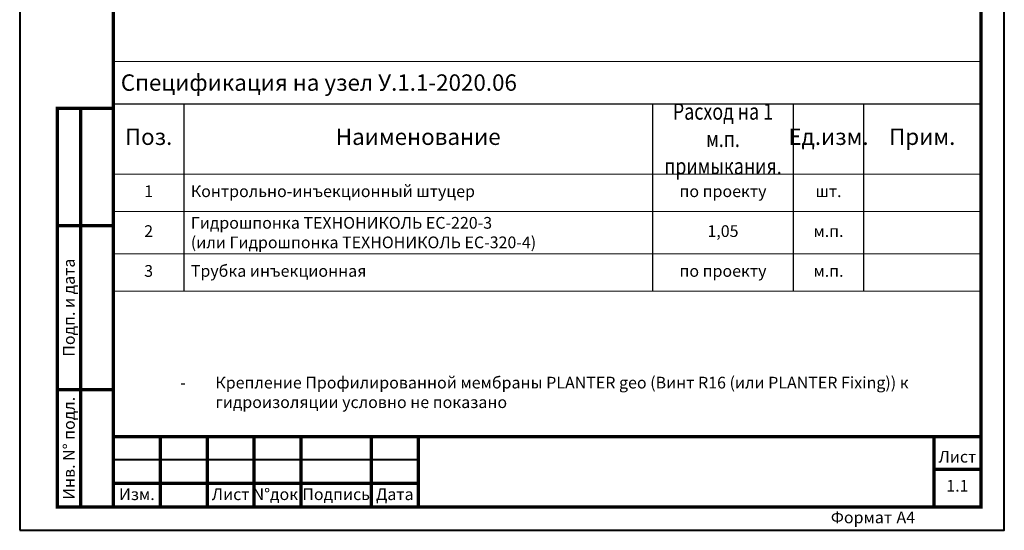
# Model space of a CAD drawing. Units: millimetres. Extents: x -6294 to 73411, y -31970 to 308.
# Drawn here: x -1261 to 839, y -6340 to -5251 of the extents above; entities that cross this region are included whole.
import ezdxf
from ezdxf.enums import TextEntityAlignment as Align

# ---------------------------------------------------------------- set-up
doc = ezdxf.new("R2010")
doc.units = ezdxf.units.MM
doc.layers.get('0').update_dxf_attribs({"lineweight": 30})
doc.layers.get('DEFPOINTS').update_dxf_attribs({"color": 251, "lineweight": 0})
doc.layers.add('TN-АННОТАЦИИ', color=7, linetype='Continuous', lineweight=20, true_color=0x000000)
doc.layers.add('TN-ТАБЛИЦЫ', color=7, linetype='Continuous', lineweight=40, true_color=0x000000)
doc.styles.get("Standard").update_dxf_attribs({"font": 'txt.shx'})
doc.styles.add('TN-Текст', font='isocpeur.ttf')
doc.styles.add('TN-Текст-Аннотативный', font='isocpeur.ttf')

# ---------------------------------------------------------------- blocks, each defined once
blk = doc.blocks.new('*U11')
blk.add_lwpolyline([(0, 0), (210, 0), (210, 297), (0, 297)], close=True)
at = {"const_width": 0.7}
for points in [[(20, 5), (205, 5), (205, 292), (20, 292)], [(8, 5), (20, 5), (20, 90), (8, 90)], [(20, 20), (20, 5), (205, 5), (205, 20)]]:
    blk.add_lwpolyline(points, close=True, dxfattribs=at)
for points in [[(13, 5), (13, 90)], [(20, 65), (8, 65)], [(20, 30), (8, 30)], [(30, 20), (30, 5)], [(40, 20), (40, 5)], [(50, 20), (50, 5)], [(60, 20), (60, 5)], [(75, 20), (75, 5)], [(85, 20), (85, 5)], [(195, 20), (195, 5)], [(195, 13), (205, 13)], [(85, 10), (20, 10)]]:
    blk.add_lwpolyline(points, dxfattribs=at)
blk.add_lwpolyline([(85, 15), (20, 15)])
at = {"color": 0, "style": 'TN-Текст'}
for s, p in [('Подп. и дата', (10.5, 47.5)), ('Инв. N%%D подл.', (10.5, 17.5))]:
    blk.add_text(s, height=2.5, rotation=90, dxfattribs=at).set_placement(p, align=Align.MIDDLE_CENTER)
for s, p in [('Лист', (200, 13.67)), ('Изм.', (25, 5.67)), ('Лист', (45, 5.67)), ('N%%Dдок.', (55, 5.67)), ('Подпись', (67.5, 5.67)), ('Дата', (80, 5.67))]:
    blk.add_text(s, height=2.5, dxfattribs=at).set_placement(p, align=Align.BOTTOM_CENTER)
blk.add_text('Формат', height=2.5, dxfattribs=at).set_placement((173, 1.5))
at = {"color": 0, "lineweight": 30, "flags": 104}
blk.add_attdef('ФОРМА6', text='', height=3.5, dxfattribs=at).set_placement((140, 12.5), align=Align.MIDDLE_CENTER)
at = {"color": 0, "style": 'TN-Текст', "flags": 8}
blk.add_attdef('ЛИСТ__', text='', height=2.5, dxfattribs=at).set_placement((200, 9.5), align=Align.MIDDLE_CENTER)
blk.add_attdef('ФОРМАТ', (187, 1.5), '', height=2.5, dxfattribs=at)
blk = doc.blocks.new('*T130')
at = {"layer": 'DEFPOINTS', "color": 8, "linetype": 'ByBlock', "lineweight": 0, "transparency": 16777216}
for p, q in [((0, 0), (1850, 0)), ((0, 0), (0, -90)), ((1850, 0), (1850, -90))]:
    blk.add_line(p, q, dxfattribs=at)
at = {"layer": 'TN-ТАБЛИЦЫ', "color": 0, "lineweight": 30, "transparency": 16777216}
for p, q in [((0, -90), (1850, -90)), ((0, -90), (0, -490)), ((150, -90), (150, -490)), ((1150, -90), (1150, -490)), ((1450, -90), (1450, -490)), ((1600, -90), (1600, -490)), ((1850, -90), (1850, -490))]:
    blk.add_line(p, q, dxfattribs=at)
at = {"layer": 'TN-ТАБЛИЦЫ', "color": 0, "linetype": 'ByBlock', "lineweight": 20, "transparency": 16777216}
for p, q in [((0, -240), (1850, -240)), ((0, -320), (1850, -320)), ((0, -410), (1850, -410)), ((0, -490), (1850, -490))]:
    blk.add_line(p, q, dxfattribs=at)
at = {"layer": 'TN-ТАБЛИЦЫ', "color": 7, "lineweight": 13, "transparency": 16777216, "style": 'TN-Текст'}
for s, insert, char_height, width, attachment_point in [('{\\fISOCPEUR|b1|i0|c204|p34; Спецификация на узел \\C1;У.1.1-2020.06}', (5, -45), 35, 1840, 4), ('{\\W0.8;Расход на 1 м.п. примыкания.}', (1300, -165), 35, 290, 5), ('Поз.', (75, -165), 35, 140, 5), ('Наименование', (650, -165), 35, 990, 5), ('Ед.изм.', (1525, -165), 35, 140, 5), ('Прим.', (1725, -165), 35, 240, 5), ('1', (75, -280), 25, 140, 5), ('Контрольно-инъекционный штуцер', (165, -280), 25, 970, 4), ('по проекту', (1300, -280), 25, 290, 5), ('шт.', (1525, -280), 25, 140, 5), ('Гидрошпонка {\\A1;\\C256;ТЕХНОНИКОЛЬ} ЕС-220-3\\P(или Гидрошпонка {\\A1;\\C256;ТЕХНОНИКОЛЬ} ЕС-320-4)', (165, -365), 25, 970, 4), ('2', (75, -365), 25, 140, 5), ('1,05', (1300, -365), 25, 290, 5), ('м.п.', (1525, -365), 25, 140, 5), ('3', (75, -450), 25, 140, 5), ('Трубка инъекционная', (165, -450), 25, 970, 4), ('по проекту', (1300, -450), 25, 290, 5), ('м.п.', (1525, -450), 25, 140, 5)]:
    blk.add_mtext(s, dxfattribs=dict(at, insert=insert, char_height=char_height, width=width, attachment_point=attachment_point))

msp = doc.modelspace()

# ---------------------------------------------------------------- block references
msp.add_blockref('*T130', (-1061.2, -5340))
at = {"layer": 'TN-ТАБЛИЦЫ', "color": 7}
ref = msp.add_blockref('*U11', (-1261.2, -6340), dxfattribs=dict(at, xscale=10, yscale=10, zscale=10))
ref.add_attrib('ФОРМАТ', 'А4', (608.8, -6325), dxfattribs={"layer": '0', "color": 0, "height": 25, "style": 'TN-Текст'})
ref.add_attrib('ЛИСТ__', '1.1', dxfattribs={"layer": '0', "color": 0, "height": 25, "style": 'TN-Текст'}).set_placement((738.8, -6245), align=Align.MIDDLE_CENTER)

# ---------------------------------------------------------------- texts
at = {"layer": 'TN-АННОТАЦИИ', "color": 0, "insert": (-968.8, -6012.5), "char_height": 25, "attachment_point": 1, "style": 'TN-Текст-Аннотативный'}
msp.add_mtext_dynamic_manual_height_columns('\\A1;\\pxi-3,l5,t5;-^IКрепление {\\C256;Профилированной мембраны PLANTER geo} ({\\A0;\\C256;Винт R16 (или PLANTER Fixing)}) к гидроизоляции условно не показано', width=1719.767, gutter_width=20358.2, heights=[0], dxfattribs=at)

doc.saveas('drawing.dxf')
